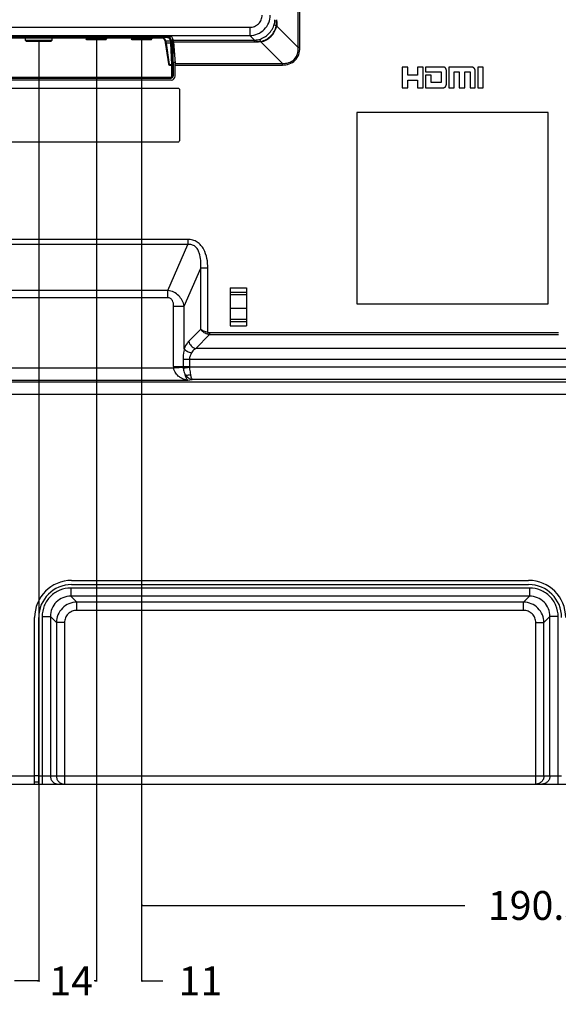
# Model space of a CAD drawing. Units: millimetres. Extents: x 0 to 2700, y 0 to 2000.
# Drawn here: x 2327 to 2457, y 514 to 753 of the extents above; entities that cross this region are included whole.
import ezdxf

# ---------------------------------------------------------------- set-up
doc = ezdxf.new("R2010")
doc.units = ezdxf.units.MM
doc.header["$LTSCALE"] = 148.5
doc.layers.get('0').update_dxf_attribs({"linetype": 'CONTINUOUS'})
doc.layers.add('7_ALL_FEATURES', color=7, linetype='CONTINUOUS')
doc.layers.add('DEF_DRAFT_DIM', color=7, linetype='CONTINUOUS')
doc.styles.get("Standard").update_dxf_attribs({"font": 'txt', "width": 0.8})
doc.dimstyles.new('DIMSTYLE_1', dxfattribs={"dimtxt": 7, "dimasz": 0.1875, "dimexe": 0.125, "dimexo": 0.0625, "dimgap": 3.5, "dimtad": 0, "dimtih": 1, "dimtoh": 1, "dimdsep": 46, "dimtxsty": 'Standard', "dimblk": 'CLOSED', "dimblk1": 'CLOSED', "dimblk2": 'CLOSED', "dimcen": 0.09, "dimadec": 0, "dimazin": 0, "dimtfac": 1, "dimtofl": 0, "dimtmove": 0, "dimatfit": 3, "dimldrblk": 'CLOSED', "dimfxl": 1, "dimtolj": 1, "dimarcsym": 0})

# ---------------------------------------------------------------- blocks, each defined once
blk = doc.blocks.new('_CLOSED')
at = {"color": 0, "linetype": 'ByBlock'}
for p, q in [((0, 0), (-1, 0.2)), ((-1, 0.2), (-1, -0.2)), ((-1, -0.2), (0, 0)), ((-1, 0), (0, 0))]:
    blk.add_line(p, q, dxfattribs=at)
blk = doc.blocks.new('*D26')
at = {"layer": 'DEF_DRAFT_DIM', "color": 2, "linetype": 'Continuous'}
for p, q in [((2356.18, 748.35), (2356.18, 537.89)), ((2546.48, 574.45), (2546.48, 537.89)), ((2356.18, 538.01), (2434.71, 538.01)), ((2546.48, 538.01), (2469.71, 538.01))]:
    blk.add_line(p, q, dxfattribs=at)
at = {"layer": 'DEF_DRAFT_DIM', "color": 2, "linetype": 'Continuous', "xscale": 0.1875, "yscale": 0.1875, "zscale": 0.1875, "rotation": 180}
blk.add_blockref('_CLOSED', (2356.18, 538.01), dxfattribs=at)
at = {"layer": 'DEF_DRAFT_DIM', "color": 2, "linetype": 'Continuous', "xscale": 0.1875, "yscale": 0.1875, "zscale": 0.1875}
blk.add_blockref('_CLOSED', (2546.48, 538.01), dxfattribs=at)
at = {"layer": 'DEF_DRAFT_DIM', "color": 2, "linetype": 'Continuous', "insert": (2452.21, 541.51), "char_height": 7, "width": 28, "attachment_point": 2, "line_spacing_factor": 0.9}
blk.add_mtext('190.3', dxfattribs=at)
blk = doc.blocks.new('*D27')
at = {"layer": 'DEF_DRAFT_DIM', "color": 2, "linetype": 'Continuous'}
for p, q in [((2345.18, 748.35), (2345.18, 519.55)), ((2356.18, 748.35), (2356.18, 519.55)), ((2345.18, 519.68), (2344.68, 519.68)), ((2356.18, 519.68), (2361.35, 519.68))]:
    blk.add_line(p, q, dxfattribs=at)
at = {"layer": 'DEF_DRAFT_DIM', "color": 2, "linetype": 'Continuous', "xscale": 0.1875, "yscale": 0.1875, "zscale": 0.1875}
blk.add_blockref('_CLOSED', (2345.18, 519.68), dxfattribs=at)
at = {"layer": 'DEF_DRAFT_DIM', "color": 2, "linetype": 'Continuous', "xscale": 0.1875, "yscale": 0.1875, "zscale": 0.1875, "rotation": 180}
blk.add_blockref('_CLOSED', (2356.18, 519.68), dxfattribs=at)
at = {"layer": 'DEF_DRAFT_DIM', "color": 2, "linetype": 'Continuous', "insert": (2370.45, 523.18), "char_height": 7, "width": 11.2, "attachment_point": 2, "line_spacing_factor": 0.9}
blk.add_mtext('11', dxfattribs=at)
blk = doc.blocks.new('*D28')
at = {"layer": 'DEF_DRAFT_DIM', "color": 2, "linetype": 'Continuous'}
for p, q in [((2331.18, 748.05), (2331.18, 519.55)), ((2345.18, 748.35), (2345.18, 519.55)), ((2331.18, 519.68), (2331.18, 519.68)), ((2345.18, 519.68), (2345.18, 519.68))]:
    blk.add_line(p, q, dxfattribs=at)
at = {"layer": 'DEF_DRAFT_DIM', "color": 2, "linetype": 'Continuous', "xscale": 0.1875, "yscale": 0.1875, "zscale": 0.1875, "rotation": 180}
blk.add_blockref('_CLOSED', (2331.18, 519.68), dxfattribs=at)
at = {"layer": 'DEF_DRAFT_DIM', "color": 2, "linetype": 'Continuous', "xscale": 0.1875, "yscale": 0.1875, "zscale": 0.1875}
blk.add_blockref('_CLOSED', (2345.18, 519.68), dxfattribs=at)
at = {"layer": 'DEF_DRAFT_DIM', "color": 2, "linetype": 'Continuous', "insert": (2339.06, 523.18), "char_height": 7, "width": 11.2, "attachment_point": 2, "line_spacing_factor": 0.9}
blk.add_mtext('14', dxfattribs=at)
blk = doc.blocks.new('*D33')
at = {"layer": 'DEF_DRAFT_DIM', "color": 2, "linetype": 'Continuous'}
for p, q in [((2301.18, 749.45), (2301.18, 519.55)), ((2331.18, 748.05), (2331.18, 519.55)), ((2301.18, 519.68), (2307.08, 519.68)), ((2331.18, 519.68), (2325.28, 519.68))]:
    blk.add_line(p, q, dxfattribs=at)
at = {"layer": 'DEF_DRAFT_DIM', "color": 2, "linetype": 'Continuous', "xscale": 0.1875, "yscale": 0.1875, "zscale": 0.1875, "rotation": 180}
blk.add_blockref('_CLOSED', (2301.18, 519.68), dxfattribs=at)
at = {"layer": 'DEF_DRAFT_DIM', "color": 2, "linetype": 'Continuous', "xscale": 0.1875, "yscale": 0.1875, "zscale": 0.1875}
blk.add_blockref('_CLOSED', (2331.18, 519.68), dxfattribs=at)
at = {"layer": 'DEF_DRAFT_DIM', "color": 2, "linetype": 'Continuous', "insert": (2316.18, 523.18), "char_height": 7, "width": 11.2, "attachment_point": 2, "line_spacing_factor": 0.9}
blk.add_mtext('30', dxfattribs=at)
blk = doc.blocks.new('*D34')
at = {"layer": 'DEF_DRAFT_DIM', "color": 2, "linetype": 'Continuous'}
for p, q in [((2392.25, 790.21), (2570.47, 790.21)), ((2570.35, 790.21), (2570.35, 685.86)), ((2570.35, 567.51), (2570.35, 671.86)), ((2528.57, 567.51), (2570.47, 567.51))]:
    blk.add_line(p, q, dxfattribs=at)
at = {"layer": 'DEF_DRAFT_DIM', "color": 2, "linetype": 'Continuous', "xscale": 0.1875, "yscale": 0.1875, "zscale": 0.1875}
for p, rotation in [((2570.35, 790.21), 90), ((2570.35, 567.51), 270)]:
    blk.add_blockref('_CLOSED', p, dxfattribs=dict(at, rotation=rotation))
at = {"layer": 'DEF_DRAFT_DIM', "color": 2, "linetype": 'Continuous', "insert": (2570.35, 682.36), "char_height": 7, "width": 28, "attachment_point": 2, "line_spacing_factor": 0.9}
blk.add_mtext('222.7', dxfattribs=at)

msp = doc.modelspace()

# ---------------------------------------------------------------- linework, layer by layer
at = {"color": 7, "linetype": 'Continuous'}
for p, q in [((2377.684, 688.108), (2381.684, 688.108)), ((2377.684, 688.108), (2377.684, 678.908)), ((2377.684, 687.069), (2381.684, 687.069)), ((2381.684, 688.108), (2381.684, 678.908)), ((2377.684, 686.508), (2381.684, 686.508)), ((2377.684, 683.219), (2381.684, 683.219)), ((2377.684, 680.508), (2381.684, 680.508)), ((2377.684, 679.948), (2381.684, 679.948)), ((2377.684, 678.908), (2381.684, 678.908)), ((2331.184, 569.508), (2330.184, 569.508)), ((2331.184, 568.008), (2330.184, 568.008))]:
    msp.add_line(p, q, dxfattribs=at)
at = {"layer": '7_ALL_FEATURES', "color": 7, "linetype": 'Continuous'}
for p, q in [((2394.234, 746.509), (2394.234, 767.979)), ((2394.619, 746.509), (2394.619, 767.97)), ((2219.591, 751.449), (2382.465, 751.449)), ((2382.465, 751.449), (2382.465, 749.464)), ((2388.99, 751.753), (2388.874, 751.753)), ((2388.99, 752.895), (2388.99, 751.753)), ((2394.234, 746.509), (2388.99, 751.753)), ((2219.591, 749.464), (2382.465, 749.464)), ((2240.868, 749.373), (2361.499, 749.373)), ((2361.157, 749.175), (2241.21, 749.175)), ((2361.157, 749.175), (2361.161, 749.373)), ((2361.157, 748.98), (2361.157, 749.175)), ((2363.151, 748.965), (2363.156, 749.264)), ((2363.887, 748.333), (2363.495, 749.142)), ((2382.465, 749.464), (2383.597, 748.333)), ((2361.157, 748.98), (2241.21, 748.98)), ((2241.92, 748.911), (2360.448, 748.911)), ((2241.92, 748.909), (2360.448, 748.909)), ((2327.984, 748.258), (2327.984, 748.909)), ((2334.384, 748.258), (2327.984, 748.258)), ((2327.984, 748.258), (2328.134, 748.108)), ((2328.134, 748.108), (2334.234, 748.108)), ((2334.234, 748.108), (2334.384, 748.258)), ((2334.384, 748.909), (2334.384, 748.258)), ((2342.684, 748.909), (2342.684, 748.608)), ((2347.684, 748.608), (2342.684, 748.608)), ((2342.884, 748.408), (2342.684, 748.608)), ((2347.484, 748.408), (2342.884, 748.408)), ((2347.484, 748.408), (2347.684, 748.608)), ((2347.684, 748.909), (2347.684, 748.608)), ((2353.684, 748.909), (2353.684, 748.608)), ((2358.684, 748.608), (2353.684, 748.608)), ((2353.884, 748.408), (2353.684, 748.608)), ((2358.484, 748.408), (2353.884, 748.408)), ((2358.484, 748.408), (2358.684, 748.608)), ((2358.684, 748.909), (2358.684, 748.608)), ((2360.448, 748.911), (2360.448, 748.909)), ((2360.448, 748.909), (2360.574, 748.909)), ((2360.574, 748.909), (2360.719, 748.906)), ((2360.719, 748.906), (2360.858, 748.9)), ((2360.858, 748.9), (2360.987, 748.894)), ((2360.987, 748.894), (2361.105, 748.885)), ((2361.105, 748.885), (2361.211, 748.875)), ((2361.211, 748.875), (2361.304, 748.864)), ((2361.304, 748.864), (2361.382, 748.853)), ((2361.382, 748.853), (2361.445, 748.842)), ((2361.445, 748.842), (2361.492, 748.831)), ((2361.487, 748.977), (2361.477, 748.977)), ((2361.492, 748.831), (2361.502, 748.828)), ((2361.502, 748.828), (2361.526, 748.82)), ((2361.502, 748.828), (2361.841, 748.168)), ((2361.653, 748.773), (2362.019, 748.061)), ((2361.84, 748.171), (2361.847, 748.149)), ((2361.843, 748.165), (2361.841, 748.168)), ((2361.847, 748.149), (2361.86, 748.097)), ((2361.86, 748.097), (2361.877, 748.02)), ((2361.877, 748.02), (2361.895, 747.918)), ((2361.895, 747.918), (2361.916, 747.79)), ((2361.916, 747.79), (2362.701, 742.585)), ((2363.242, 748.061), (2362.019, 748.061)), ((2363.293, 747.615), (2362.122, 747.615)), ((2362.122, 747.615), (2362.906, 742.417)), ((2363.242, 748.061), (2362.951, 748.77)), ((2363.441, 748.256), (2363.151, 748.965)), ((2363.53, 742.417), (2363.293, 747.615)), ((2363.73, 742.568), (2363.492, 747.766)), ((2363.695, 748.729), (2363.856, 745.222)), ((2363.887, 748.333), (2383.597, 748.333)), ((2363.948, 747.888), (2383.597, 747.888)), ((2363.948, 747.888), (2364.324, 742.658)), ((2383.597, 747.888), (2383.597, 748.333)), ((2385.139, 747.902), (2383.997, 747.902)), ((2385.139, 747.902), (2385.139, 748.018)), ((2385.139, 747.902), (2390.383, 742.658)), ((2363.856, 745.222), (2364.14, 745.222)), ((2394.619, 746.509), (2394.234, 746.509)), ((2362.906, 742.417), (2363.53, 742.417)), ((2362.945, 742.212), (2363.534, 742.212)), ((2363.5, 739.586), (2363.534, 742.212)), ((2363.7, 739.6), (2363.733, 742.226)), ((2363.873, 742.965), (2363.817, 739.6)), ((2363.873, 742.965), (2364.302, 742.965)), ((2364.324, 742.658), (2390.383, 742.658)), ((2364.334, 742.273), (2390.383, 742.273)), ((2364.334, 739.608), (2364.334, 742.273)), ((2390.383, 742.273), (2390.383, 742.658)), ((2363.817, 739.6), (2363.7, 739.6)), ((2420.839, 741.789), (2419.434, 741.789)), ((2419.434, 741.789), (2419.434, 736.758)), ((2420.839, 739.792), (2420.839, 741.789)), ((2423.189, 739.792), (2420.839, 739.792)), ((2424.555, 741.789), (2423.189, 741.789)), ((2423.189, 741.789), (2423.189, 739.792)), ((2424.555, 736.758), (2424.555, 741.789)), ((2429.492, 741.789), (2425.151, 741.789)), ((2425.151, 741.789), (2425.151, 740.636)), ((2425.151, 740.636), (2428.925, 740.636)), ((2426.465, 739.792), (2425.151, 739.792)), ((2425.151, 739.792), (2425.151, 736.758)), ((2426.465, 737.997), (2426.465, 739.792)), ((2428.925, 740.636), (2428.925, 737.997)), ((2430.237, 737.997), (2430.237, 740.636)), ((2436.308, 741.789), (2430.775, 741.789)), ((2430.775, 741.789), (2430.775, 736.758)), ((2432.084, 740.636), (2433.335, 740.636)), ((2432.084, 736.758), (2432.084, 740.636)), ((2433.335, 740.636), (2433.335, 736.758)), ((2434.646, 740.636), (2435.936, 740.636)), ((2434.646, 736.758), (2434.646, 740.636)), ((2435.936, 740.636), (2435.936, 736.758)), ((2437.227, 736.758), (2437.227, 740.636)), ((2439.114, 741.789), (2437.803, 741.789)), ((2437.803, 741.789), (2437.803, 736.758)), ((2439.114, 736.758), (2439.114, 741.789)), ((2363.333, 738.608), (2239.035, 738.608)), ((2239.05, 739.108), (2363.317, 739.108)), ((2239.167, 739.291), (2363.201, 739.291)), ((2363.201, 739.291), (2363.201, 739.108)), ((2420.839, 738.615), (2423.189, 738.615)), ((2420.839, 736.758), (2420.839, 738.615)), ((2423.189, 738.615), (2423.189, 736.758)), ((2428.925, 737.997), (2426.465, 737.997)), ((2364.984, 736.608), (2235.984, 736.608)), ((2365.484, 724.108), (2365.484, 736.108)), ((2419.434, 736.758), (2420.839, 736.758)), ((2423.189, 736.758), (2424.555, 736.758)), ((2425.151, 736.758), (2429.492, 736.758)), ((2430.775, 736.758), (2432.084, 736.758)), ((2433.335, 736.758), (2434.646, 736.758)), ((2435.936, 736.758), (2437.227, 736.758)), ((2437.803, 736.758), (2439.114, 736.758)), ((2454.934, 730.758), (2408.434, 730.758)), ((2408.434, 730.758), (2408.434, 684.258)), ((2454.934, 684.258), (2454.934, 730.758)), ((2239.691, 723.608), (2364.984, 723.608)), ((2367.413, 699.876), (2317.955, 699.876)), ((2367.413, 699.876), (2367.413, 698.674)), ((2367.413, 698.674), (2317.955, 698.674)), ((2362.565, 687.509), (2367.413, 698.674)), ((2366.55, 683.708), (2370.533, 692.884)), ((2372.265, 692.884), (2370.533, 692.884)), ((2370.533, 678.051), (2370.533, 692.884)), ((2372.265, 677.248), (2372.265, 692.884)), ((2362.565, 687.509), (2322.802, 687.509)), ((2362.565, 685.706), (2362.565, 687.509)), ((2362.565, 685.706), (2322.802, 685.706)), ((2363.952, 683.708), (2366.55, 683.708)), ((2363.952, 669.01), (2363.952, 683.708)), ((2366.55, 673.328), (2366.55, 683.708)), ((2408.434, 684.258), (2454.934, 684.258)), ((2370.533, 678.051), (2367.589, 675.106)), ((2372.265, 677.248), (2372.146, 676.861)), ((2372.699, 676.752), (2369.321, 673.374)), ((2457.422, 677.185), (2372.699, 677.185)), ((2372.699, 677.185), (2372.699, 676.752)), ((2372.699, 676.752), (2457.417, 676.752)), ((2473.68, 673.374), (2369.321, 673.374)), ((2366.257, 670.776), (2473.647, 670.776)), ((2366.257, 670.776), (2366.257, 669.01)), ((2367.794, 670.776), (2367.794, 669.01)), ((2321.416, 668.642), (2363.965, 668.642)), ((2363.952, 669.01), (2367.794, 669.01)), ((2363.965, 668.642), (2367.797, 668.912)), ((2366.285, 668.591), (2367.803, 668.863)), ((2472.972, 668.863), (2367.803, 668.863)), ((2321.416, 665.664), (2367.416, 665.664)), ((2367.416, 665.664), (2368.455, 665.885)), ((2472.972, 665.885), (2368.455, 665.885)), ((2472.281, 665.194), (1651.087, 665.194)), ((2472.281, 662.216), (1651.087, 662.216)), ((2450.396, 615.169), (2338.971, 615.169)), ((2338.971, 615.169), (2338.971, 613.184)), ((2339.184, 617.008), (2450.184, 617.008)), ((2339.184, 616.008), (2450.184, 616.008)), ((2450.396, 615.169), (2450.396, 613.184)), ((2450.396, 613.184), (2338.971, 613.184)), ((2338.971, 613.184), (2340.431, 611.724)), ((2450.396, 613.184), (2448.937, 611.724)), ((2448.937, 611.724), (2340.431, 611.724)), ((2340.431, 609.739), (2340.431, 611.724)), ((2448.937, 609.739), (2448.937, 611.724)), ((2330.184, 567.508), (2330.184, 608.008)), ((2331.184, 567.508), (2331.184, 608.008)), ((2332.023, 608.221), (2334.008, 608.221)), ((2332.023, 608.221), (2332.023, 567.508)), ((2334.008, 608.221), (2335.468, 606.761)), ((2334.008, 608.221), (2334.008, 569.508)), ((2448.937, 609.739), (2340.431, 609.739)), ((2455.359, 608.221), (2453.899, 606.761)), ((2457.344, 608.221), (2455.359, 608.221)), ((2455.359, 569.508), (2455.359, 608.221)), ((2457.344, 567.508), (2457.344, 608.221)), ((2337.453, 606.761), (2335.468, 606.761)), ((2335.468, 606.761), (2335.468, 569.508)), ((2337.453, 606.761), (2337.453, 567.508)), ((2451.914, 606.761), (2453.899, 606.761)), ((2451.914, 567.508), (2451.914, 606.761)), ((2453.899, 569.508), (2453.899, 606.761)), ((2081.684, 567.508), (2539.484, 567.508)), ((2144.539, 569.508), (2330.184, 569.508)), ((2331.184, 569.508), (2458.184, 569.508))]:
    msp.add_line(p, q, dxfattribs=at)
for centre, radius, start, end in [((2384.119, 752.773), 4.977, 281.82612, 348.17388), ((2384.693, 753.263), 3.866, 343.97659, 356.2174), ((2384.566, 753.271), 3.994, 356.22234, 0.34786), ((2379.609, 753.272), 9.389, 350.689, 357.69756), ((2383.09, 753.295), 5.914, 356.12314, 0.00936), ((2361.158, 734.577), 14.404, 88.73395, 90.00463), ((2361.206, 747.476), 1.391, 77.63648, 79.15192), ((2361.172, 735.231), 13.749, 88.49639, 88.68774), ((2383.621, 752.326), 3.994, 269.65214, 273.77766), ((2383.598, 753.802), 5.914, 269.99064, 273.87686), ((2383.629, 752.197), 3.864, 273.77948, 286.02654), ((2383.62, 757.284), 9.39, 272.30285, 279.31059), ((2363.201, 739.607), 0.498, 269.96449, 359.17479), ((2364.984, 736.108), 0.5, 0, 90), ((2364.984, 724.108), 0.5, 270, 360), ((2369.182, 669.01), 5.23, 179.99746, 184.03597), ((2369.181, 669.01), 2.924, 179.99488, 184.03357), ((2370.3, 669.089), 4.046, 184.03692, 187.06166), ((2369.181, 669.01), 1.387, 179.98848, 184.02674), ((2339.184, 608.008), 9, 90, 180), ((2339.184, 608.008), 8, 90, 180), ((2450.184, 608.008), 9, 0, 90), ((2450.184, 608.008), 8, 0, 90)]:
    msp.add_arc(centre, radius, start, end, dxfattribs=at)
for centre, major_axis, ratio, start_param, end_param in [((2361.499, 749.127), (2, 0), 0.1227846, 0.0593412, 1.5707963), ((2363.873, 746.348), (0, 2), 0.0594109, -0.6916071, -0.122173), ((2363.715, 742.912), (0.053, 3), 0.0523917, -1.5524248, -0.6912793), ((2362.899, 742.617), (-0.039, 0.279), 0.7106213, -4.6954535, -4.3410113), ((2364.305, 742.273), (0, 0.5), 0.0594109, -1.5707963, -0.6916071), ((2363.317, 739.608), (0.479, -0.145), 0.9983532, -1.2765958, 0.2767473), ((2363.333, 739.608), (1.002, 0), 0.9982398, -1.5707963, 0)]:
    msp.add_ellipse(centre, major_axis=major_axis, ratio=ratio, start_param=start_param, end_param=end_param, dxfattribs=at)
for points, knots in [([(2382.465, 751.449), (2382.853, 751.449), (2383.636, 751.602), (2384.628, 752.264), (2385.29, 753.256), (2385.443, 754.039), (2385.443, 754.427)], [0, 0, 0, 0, 0.2500174, 0.4999973, 0.7499773, 1, 1, 1, 1]), ([(2382.465, 749.464), (2383.109, 749.468), (2384.411, 749.731), (2386.057, 750.835), (2387.161, 752.481), (2387.424, 753.783), (2387.428, 754.427)], [0, 0, 0, 0, 0.249928, 0.4999973, 0.7500667, 1, 1, 1, 1]), ([(2384.696, 748.483), (2385.564, 748.732), (2387.189, 749.703), (2388.16, 751.328), (2388.409, 752.196)], [0, 0, 0, 0, 0.4999977, 1, 1, 1, 1]), ([(2385.139, 748.018), (2386.035, 748.215), (2387.755, 749.137), (2388.677, 750.857), (2388.874, 751.753)], [0, 0, 0, 0, 0.4999978, 1, 1, 1, 1]), ([(2388.874, 751.753), (2388.76, 751.82), (2388.582, 751.939), (2388.429, 752.114), (2388.409, 752.196)], [0, 0, 0, 0, 0.6101427, 1, 1, 1, 1]), ([(2388.99, 752.895), (2388.892, 752.911), (2388.746, 752.943), (2388.593, 752.977), (2388.551, 753.008)], [0, 0, 0, 0, 0.6553969, 1, 1, 1, 1]), ([(2363.151, 748.965), (2363.141, 748.986), (2363.075, 749.018), (2362.954, 749.052), (2362.764, 749.086), (2362.408, 749.13), (2361.865, 749.165), (2361.405, 749.175), (2361.157, 749.175)], [0, 0, 0, 0, 0.0337151, 0.0980122, 0.1932779, 0.3169193, 0.6321292, 1, 1, 1, 1]), ([(2360.448, 748.911), (2360.642, 748.911), (2360.983, 748.901), (2361.324, 748.87), (2361.468, 748.842)], [0, 0, 0, 0, 0.5691351, 1, 1, 1, 1]), ([(2361.504, 748.835), (2361.513, 748.833), (2361.545, 748.826), (2361.576, 748.817), (2361.597, 748.809)], [0, 0, 0, 0, 0.2882355, 1, 1, 1, 1]), ([(2362.951, 748.77), (2362.944, 748.787), (2362.901, 748.816), (2362.762, 748.865), (2362.479, 748.914), (2362.048, 748.956), (2361.715, 748.971), (2361.533, 748.975)], [0, 0, 0, 0, 0.0362097, 0.0995615, 0.3113333, 0.6217701, 1, 1, 1, 1]), ([(2361.597, 748.809), (2361.604, 748.806), (2361.624, 748.798), (2361.646, 748.786), (2361.653, 748.773)], [0, 0, 0, 0, 0.3379155, 1, 1, 1, 1]), ([(2362.122, 747.615), (2362.077, 747.613), (2361.988, 747.627), (2361.93, 747.702), (2361.924, 747.739)], [0, 0, 0, 0, 0.544212, 1, 1, 1, 1]), ([(2362.019, 748.061), (2362.036, 748.031), (2362.06, 747.935), (2362.081, 747.84), (2362.093, 747.778)], [0, 0, 0, 0, 0.3536677, 1, 1, 1, 1]), ([(2362.093, 747.778), (2362.095, 747.766), (2362.105, 747.711), (2362.115, 747.657), (2362.122, 747.615)], [0, 0, 0, 0, 0.2322074, 1, 1, 1, 1]), ([(2362.951, 748.77), (2363.001, 748.771), (2363.106, 748.812), (2363.15, 748.915), (2363.151, 748.965)], [0, 0, 0, 0, 0.5010626, 1, 1, 1, 1]), ([(2363.242, 748.061), (2363.292, 748.061), (2363.396, 748.102), (2363.44, 748.206), (2363.441, 748.256)], [0, 0, 0, 0, 0.5010628, 1, 1, 1, 1]), ([(2363.293, 747.615), (2363.288, 747.714), (2363.274, 747.862), (2363.262, 748.015), (2363.242, 748.061)], [0, 0, 0, 0, 0.6629079, 1, 1, 1, 1]), ([(2363.293, 747.615), (2363.341, 747.616), (2363.433, 747.641), (2363.49, 747.725), (2363.492, 747.766)], [0, 0, 0, 0, 0.543297, 1, 1, 1, 1]), ([(2363.492, 747.766), (2363.487, 747.875), (2363.473, 748.037), (2363.462, 748.205), (2363.441, 748.256)], [0, 0, 0, 0, 0.6634794, 1, 1, 1, 1]), ([(2383.997, 747.902), (2383.981, 748), (2383.95, 748.146), (2383.915, 748.299), (2383.884, 748.341)], [0, 0, 0, 0, 0.655397, 1, 1, 1, 1]), ([(2385.139, 748.018), (2385.072, 748.132), (2384.953, 748.31), (2384.778, 748.463), (2384.696, 748.483)], [0, 0, 0, 0, 0.6101435, 1, 1, 1, 1]), ([(2390.383, 742.273), (2390.943, 742.273), (2392.076, 742.43), (2393.566, 743.326), (2394.462, 744.816), (2394.619, 745.949), (2394.619, 746.509)], [0, 0, 0, 0, 0.2504266, 0.4999858, 0.7495541, 1, 1, 1, 1]), ([(2390.383, 742.658), (2390.898, 742.644), (2391.944, 742.754), (2393.335, 743.557), (2394.138, 744.948), (2394.248, 745.994), (2394.234, 746.509)], [0, 0, 0, 0, 0.2504997, 0.4999852, 0.7494807, 1, 1, 1, 1]), ([(2362.906, 742.417), (2362.888, 742.416), (2362.823, 742.418), (2362.755, 742.452), (2362.728, 742.491)], [0, 0, 0, 0, 0.2755302, 1, 1, 1, 1]), ([(2362.906, 742.417), (2362.909, 742.403), (2362.925, 742.336), (2362.937, 742.267), (2362.945, 742.212)], [0, 0, 0, 0, 0.2073765, 1, 1, 1, 1]), ([(2363.53, 742.417), (2363.579, 742.418), (2363.671, 742.443), (2363.728, 742.527), (2363.73, 742.568)], [0, 0, 0, 0, 0.5432971, 1, 1, 1, 1]), ([(2363.534, 742.212), (2363.534, 742.232), (2363.535, 742.3), (2363.534, 742.369), (2363.53, 742.417)], [0, 0, 0, 0, 0.2843405, 1, 1, 1, 1]), ([(2363.534, 742.212), (2363.558, 742.212), (2363.604, 742.213), (2363.666, 742.214), (2363.705, 742.22), (2363.73, 742.221), (2363.733, 742.226)], [0, 0, 0, 0, 0.3683369, 0.6846082, 0.9046085, 1, 1, 1, 1]), ([(2363.733, 742.226), (2363.734, 742.259), (2363.735, 742.373), (2363.734, 742.486), (2363.73, 742.568)], [0, 0, 0, 0, 0.2843426, 1, 1, 1, 1]), ([(2363.201, 739.291), (2363.277, 739.291), (2363.434, 739.353), (2363.499, 739.51), (2363.5, 739.586)], [0, 0, 0, 0, 0.5007408, 1, 1, 1, 1]), ([(2363.5, 739.586), (2363.525, 739.585), (2363.57, 739.586), (2363.632, 739.587), (2363.671, 739.593), (2363.696, 739.594), (2363.7, 739.6)], [0, 0, 0, 0, 0.368337, 0.6846083, 0.9046085, 1, 1, 1, 1]), ([(2430.237, 740.636), (2430.237, 740.676), (2430.236, 740.753), (2430.228, 740.864), (2430.215, 740.968), (2430.197, 741.064), (2430.175, 741.152), (2430.149, 741.234), (2430.12, 741.309), (2430.087, 741.377), (2430.05, 741.441), (2430.011, 741.498), (2429.969, 741.55), (2429.923, 741.597), (2429.875, 741.639), (2429.825, 741.676), (2429.772, 741.708), (2429.727, 741.731), (2429.689, 741.745), (2429.658, 741.759), (2429.619, 741.764), (2429.563, 741.776), (2429.52, 741.783), (2429.492, 741.789)], [0, 0, 0, 0, 0.0788793, 0.1523017, 0.2207295, 0.2846175, 0.3444128, 0.4005536, 0.4534687, 0.5035762, 0.5512813, 0.5969741, 0.6410256, 0.6837818, 0.7255545, 0.7666062, 0.8071253, 0.8471815, 0.8669107, 0.8866398, 0.9149799, 0.9433199, 1, 1, 1, 1]), ([(2437.227, 740.636), (2437.226, 740.675), (2437.226, 740.751), (2437.215, 740.862), (2437.201, 740.964), (2437.181, 741.059), (2437.155, 741.147), (2437.125, 741.229), (2437.09, 741.303), (2437.05, 741.372), (2437.007, 741.435), (2436.961, 741.492), (2436.911, 741.545), (2436.857, 741.593), (2436.8, 741.637), (2436.738, 741.675), (2436.672, 741.708), (2436.604, 741.736), (2436.533, 741.758), (2436.462, 741.774), (2436.395, 741.785), (2436.344, 741.789), (2436.316, 741.789), (2436.308, 741.789)], [0, 0, 0, 0, 0.0714383, 0.138031, 0.2002595, 0.2586147, 0.3135779, 0.3656204, 0.4152025, 0.4627723, 0.5087634, 0.5535928, 0.5976558, 0.64132, 0.6849141, 0.7287109, 0.7728979, 0.817525, 0.8624047, 0.9069008, 0.9494023, 0.9855949, 1, 1, 1, 1]), ([(2429.492, 736.758), (2429.513, 736.759), (2429.555, 736.76), (2429.652, 736.773), (2429.764, 736.85), (2429.885, 736.907), (2429.952, 736.976), (2429.993, 737.024), (2430.031, 737.079), (2430.068, 737.141), (2430.102, 737.21), (2430.134, 737.287), (2430.161, 737.374), (2430.184, 737.469), (2430.204, 737.568), (2430.219, 737.673), (2430.23, 737.779), (2430.236, 737.88), (2430.238, 737.953), (2430.238, 737.99), (2430.237, 737.997)], [0, 0, 0, 0, 0.0395996, 0.0772165, 0.1821262, 0.287036, 0.3249871, 0.3649016, 0.4072217, 0.452366, 0.5007169, 0.5525997, 0.6082491, 0.6677517, 0.7309434, 0.7972112, 0.865066, 0.9310338, 0.9856986, 1, 1, 1, 1]), ([(2372.265, 692.884), (2372.265, 693.676), (2372.135, 695.261), (2371.507, 697.173), (2370.604, 698.486), (2369.701, 699.279), (2368.604, 699.775), (2367.808, 699.876), (2367.413, 699.876)], [0, 0, 0, 0, 0.2502892, 0.5000368, 0.6251437, 0.7501202, 0.8750256, 1, 1, 1, 1]), ([(2370.533, 692.884), (2370.584, 693.507), (2370.607, 694.759), (2370.349, 696.321), (2369.833, 697.471), (2369.224, 698.211), (2368.368, 698.665), (2367.725, 698.704), (2367.413, 698.674)], [0, 0, 0, 0, 0.2495708, 0.4991517, 0.6243692, 0.749613, 0.8747709, 1, 1, 1, 1]), ([(2366.55, 683.708), (2366.446, 684.167), (2366.107, 685.074), (2365.226, 686.248), (2364.014, 687.122), (2363.054, 687.431), (2362.565, 687.509)], [0, 0, 0, 0, 0.2421367, 0.4909674, 0.744995, 1, 1, 1, 1]), ([(2363.952, 683.708), (2363.952, 683.935), (2363.914, 684.388), (2363.702, 685.039), (2363.251, 685.579), (2362.789, 685.706), (2362.565, 685.706)], [0, 0, 0, 0, 0.2513648, 0.5022149, 0.7515605, 1, 1, 1, 1]), ([(2372.146, 676.861), (2371.802, 676.983), (2371.196, 677.303), (2370.699, 677.787), (2370.533, 678.051)], [0, 0, 0, 0, 0.539298, 1, 1, 1, 1]), ([(2372.265, 677.248), (2371.916, 677.329), (2371.307, 677.534), (2370.741, 677.859), (2370.533, 678.051)], [0, 0, 0, 0, 0.5592183, 1, 1, 1, 1]), ([(2367.589, 675.106), (2367.481, 674.999), (2367.03, 674.474), (2366.724, 673.837), (2366.55, 673.328)], [0, 0, 0, 0, 0.2204013, 1, 1, 1, 1]), ([(2366.55, 673.328), (2366.508, 673.123), (2366.346, 672.282), (2366.257, 671.424), (2366.257, 670.776)], [0, 0, 0, 0, 0.244103, 1, 1, 1, 1]), ([(2366.55, 673.328), (2366.733, 673.077), (2367.289, 672.652), (2367.924, 672.398), (2368.282, 672.307)], [0, 0, 0, 0, 0.4568629, 1, 1, 1, 1]), ([(2369.321, 673.374), (2369.22, 673.314), (2368.808, 673.031), (2368.471, 672.639), (2368.282, 672.307)], [0, 0, 0, 0, 0.2353019, 1, 1, 1, 1]), ([(2368.282, 672.307), (2368.152, 672.079), (2367.906, 671.596), (2367.794, 671.054), (2367.794, 670.776)], [0, 0, 0, 0, 0.4858832, 1, 1, 1, 1]), ([(2367.416, 665.664), (2367.053, 665.702), (2366.315, 665.88), (2365.278, 666.443), (2364.379, 667.351), (2364.028, 668.19), (2363.965, 668.642)], [0, 0, 0, 0, 0.2248212, 0.4620117, 0.7191091, 1, 1, 1, 1]), ([(2366.285, 668.591), (2366.303, 668.442), (2366.4, 667.885), (2366.599, 667.347), (2366.785, 666.976)], [0, 0, 0, 0, 0.2654422, 1, 1, 1, 1]), ([(2367.803, 668.863), (2367.813, 668.702), (2367.868, 668.099), (2367.964, 667.502), (2368.037, 667.064)], [0, 0, 0, 0, 0.2665635, 1, 1, 1, 1]), ([(2366.785, 666.976), (2366.874, 666.952), (2367.293, 666.886), (2367.724, 666.963), (2368.037, 667.064)], [0, 0, 0, 0, 0.2192797, 1, 1, 1, 1]), ([(2367.416, 665.664), (2367.351, 665.705), (2367.224, 665.838), (2366.978, 666.267), (2366.858, 666.672), (2366.785, 666.976)], [0, 0, 0, 0, 0.1547824, 0.3660657, 1, 1, 1, 1]), ([(2366.785, 666.976), (2366.99, 666.681), (2367.473, 666.176), (2368.135, 665.919), (2368.455, 665.885)], [0, 0, 0, 0, 0.5275152, 1, 1, 1, 1]), ([(2368.037, 667.064), (2368.082, 666.794), (2368.155, 666.432), (2368.315, 666.043), (2368.405, 665.916), (2368.455, 665.885)], [0, 0, 0, 0, 0.6474751, 0.8612772, 1, 1, 1, 1]), ([(2338.971, 615.169), (2338.067, 615.169), (2336.238, 614.812), (2333.924, 613.269), (2332.38, 610.954), (2332.023, 609.125), (2332.023, 608.221)], [0, 0, 0, 0, 0.2500183, 0.499999, 0.74998, 1, 1, 1, 1]), ([(2457.344, 608.221), (2457.344, 609.125), (2456.987, 610.954), (2455.444, 613.268), (2453.129, 614.812), (2451.301, 615.169), (2450.396, 615.169)], [0, 0, 0, 0, 0.2500183, 0.499999, 0.74998, 1, 1, 1, 1]), ([(2338.971, 613.184), (2338.324, 613.187), (2337.013, 612.941), (2335.352, 611.84), (2334.251, 610.179), (2334.005, 608.868), (2334.008, 608.221)], [0, 0, 0, 0, 0.2499597, 0.499999, 0.7500385, 1, 1, 1, 1]), ([(2455.359, 608.221), (2455.363, 608.868), (2455.116, 610.179), (2454.015, 611.84), (2452.354, 612.941), (2451.043, 613.187), (2450.396, 613.184)], [0, 0, 0, 0, 0.2499597, 0.499999, 0.7500385, 1, 1, 1, 1]), ([(2340.431, 611.724), (2339.786, 611.72), (2338.485, 611.458), (2336.839, 610.353), (2335.735, 608.707), (2335.472, 607.406), (2335.468, 606.761)], [0, 0, 0, 0, 0.2499282, 0.4999975, 0.750067, 1, 1, 1, 1]), ([(2453.899, 606.761), (2453.896, 607.406), (2453.633, 608.707), (2452.528, 610.353), (2450.883, 611.458), (2449.581, 611.72), (2448.937, 611.724)], [0, 0, 0, 0, 0.2499282, 0.4999975, 0.750067, 1, 1, 1, 1]), ([(2340.431, 609.739), (2340.043, 609.739), (2339.26, 609.586), (2338.268, 608.925), (2337.606, 607.933), (2337.453, 607.149), (2337.453, 606.761)], [0, 0, 0, 0, 0.2500176, 0.4999975, 0.7499775, 1, 1, 1, 1]), ([(2451.914, 606.761), (2451.914, 607.149), (2451.761, 607.933), (2451.1, 608.925), (2450.108, 609.586), (2449.324, 609.739), (2448.937, 609.739)], [0, 0, 0, 0, 0.2500176, 0.4999975, 0.7499775, 1, 1, 1, 1]), ([(2334.008, 569.508), (2334.008, 569.248), (2334.112, 568.723), (2334.553, 568.058), (2335.213, 567.613), (2335.735, 567.508), (2335.994, 567.508)], [0, 0, 0, 0, 0.2508631, 0.5012219, 0.750865, 1, 1, 1, 1]), ([(2335.468, 569.508), (2335.468, 569.248), (2335.571, 568.723), (2336.012, 568.058), (2336.672, 567.613), (2337.195, 567.508), (2337.453, 567.508)], [0, 0, 0, 0, 0.2508633, 0.5012218, 0.7508646, 1, 1, 1, 1]), ([(2453.899, 569.508), (2453.899, 569.248), (2453.796, 568.723), (2453.355, 568.058), (2452.695, 567.613), (2452.173, 567.508), (2451.914, 567.508)], [0, 0, 0, 0, 0.250863, 0.5012219, 0.7508649, 1, 1, 1, 1]), ([(2455.359, 569.508), (2455.359, 569.248), (2455.256, 568.723), (2454.815, 568.058), (2454.155, 567.613), (2453.632, 567.508), (2453.374, 567.508)], [0, 0, 0, 0, 0.2508631, 0.5012219, 0.750865, 1, 1, 1, 1])]:
    msp.add_open_spline(points, degree=3, knots=knots, dxfattribs=at)
for points in [[(2361.653, 748.773), (2361.604, 748.773), (2361.553, 748.792), (2361.517, 748.825)], [(2362.019, 748.061), (2361.951, 748.06), (2361.875, 748.105), (2361.843, 748.165)], [(2362.728, 742.491), (2362.775, 742.383), (2362.863, 742.296), (2362.945, 742.212)], [(2372.699, 677.185), (2372.553, 677.185), (2372.405, 677.205), (2372.265, 677.248)], [(2367.589, 675.106), (2367.691, 674.697), (2368.15, 673.935), (2368.911, 673.477), (2369.321, 673.374)], [(2372.699, 676.752), (2372.511, 676.762), (2372.323, 676.798), (2372.146, 676.861)], [(2367.797, 668.912), (2367.798, 668.896), (2367.799, 668.879), (2367.805, 668.863)]]:
    msp.add_open_spline(points, degree=3, dxfattribs=at)

# ---------------------------------------------------------------- dimensions: what is measured, and where the dimension line sits
at = {"layer": 'DEF_DRAFT_DIM', "color": 2, "linetype": 'Continuous'}
for base, p1, p2, angle, text, picture, middle in [((2570.349, 790.208), (2528.504, 567.508), (2392.184, 790.208), 90, '222.7', '*D34', (2570.349, 678.858)), ((2331.184, 519.677), (2345.184, 748.408), (2331.184, 748.108), 180, '14', '*D28', (2339.934, 519.677)), ((2345.184, 519.677), (2356.184, 748.408), (2345.184, 748.408), 180, '11', '*D27', (2370.452, 519.677)), ((2356.184, 538.013), (2546.484, 574.508), (2356.184, 748.408), 180, '190.3', '*D26', (2453.084, 538.013))]:
    dim = msp.add_linear_dim(base=base, p1=p1, p2=p2, angle=angle, text=text, dimstyle='DIMSTYLE_1', dxfattribs=at)
    dim.commit()
    dim.dimension.update_dxf_attribs({"geometry": picture, "text_midpoint": middle, "dimtype": 160})
dim = msp.add_linear_dim(base=(2331.184, 519.677), p1=(2301.184, 749.508), p2=(2331.184, 748.108), text='30', dimstyle='DIMSTYLE_1', dxfattribs=at)
dim.commit()
dim.dimension.update_dxf_attribs({"geometry": '*D33', "text_midpoint": (2316.184, 519.677), "dimtype": 160})

doc.saveas('drawing.dxf')
